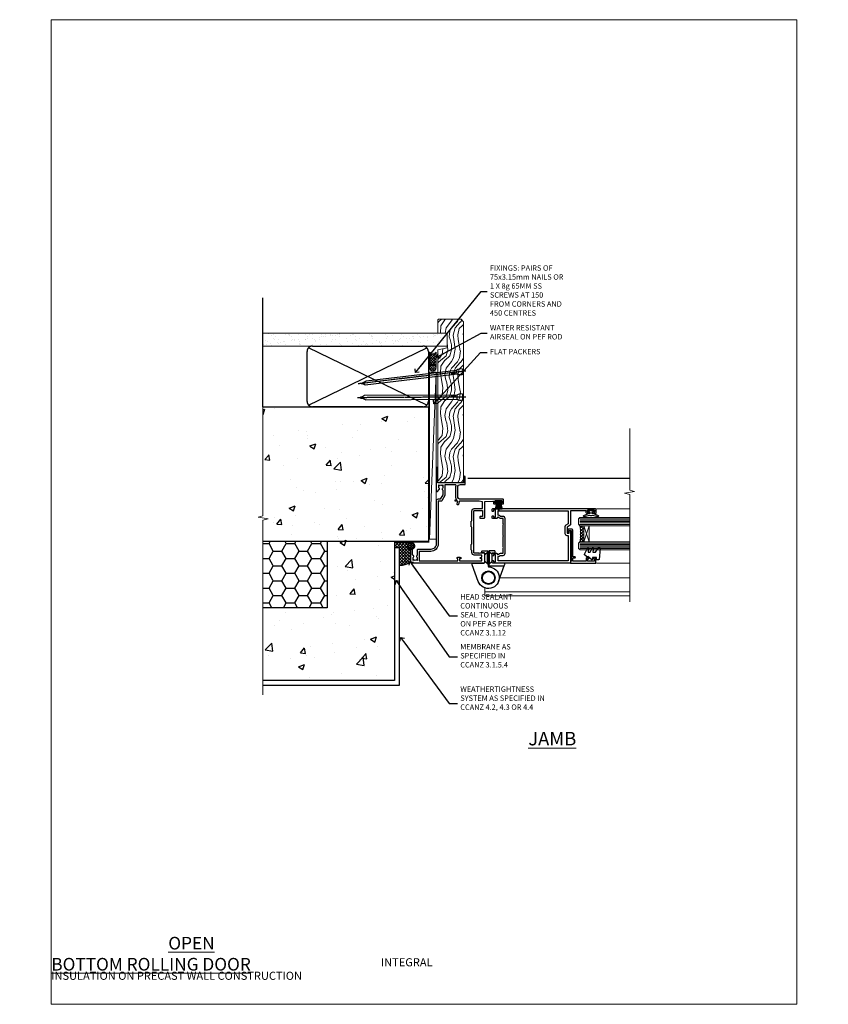
# Model space of a CAD drawing. Units: millimetres. Extents: x 0 to 634204, y -1112 to 730.
# Drawn here: x 10177 to 10777, y 0 to 730 of the extents above; entities that cross this region are included whole.
import ezdxf
from ezdxf import colors
from ezdxf.entities.mleader import LeaderData, LeaderLine
from ezdxf.math import Vec2, Vec3

# ---------------------------------------------------------------- set-up
doc = ezdxf.new("R2010")
doc.units = ezdxf.units.MM
doc.linetypes.add('CENTER', pattern=[2, 1.25, -0.25, 0.25, -0.25])
doc.linetypes.add('Dashed', pattern=[564.444447, 282.222223, -282.222223])
doc.layers.add('Aluminium Systems Ltd Joinery Detail', color=7, linetype='Continuous')
doc.layers.add('Aluminium Systems Ltd Notes', color=7, linetype='Continuous')
doc.layers.add('No Print', color=7, linetype='Continuous', plot=False)
doc.styles.add('ASL TXT 50', font='romans.shx', dxfattribs={"height": 100})
doc.styles.get("Standard").update_dxf_attribs({"font": 'arial.ttf'})
pattern_1 = [(50, (-884.284, -351.295), (45.5462, -3.9848), [4.7625, -52.3875]), (355, (-884.284, -351.295), (-8.8109, 47.7642), [3.81, -41.9101]), (100.4514, (-880.49, -351.627), (36.7353, 43.7794), [4.0475, -44.5226]), (46.184, (-884.284, -338.595), (67.7698, -10.5106), [7.1437, -78.5812]), (96.6356, (-878.637, -339.47), (59.351, 61.8565), [6.0713, -66.784]), (351.184, (-884.284, -338.595), (59.351, 61.8565), [5.715, -62.865]), (21, (-877.934, -341.77), (37.9036, -25.5663), [4.7625, -52.3875]), (326, (-877.934, -341.77), (15.4505, 46.047), [3.81, -41.91]), (71.4514, (-874.775, -343.9), (53.3541, 20.4807), [4.0475, -44.5225]), (37.5, (-884.284, -351.295), (0.77215, 21.13876), [0, -41.402, 0, -42.545, 0, -42.06875]), (7.5, (-884.284, -351.295), (16.7049, 25.04514), [0, -24.257, 0, -40.4495, 0, -16.03375]), (327.5, (-898.445, -351.295), (33.89765, -1.4322), [0, -15.875, 0, -49.53, 0, -65.7225]), (317.5, (-904.795, -351.295), (37.0323, 6.3566), [0, -20.6375, 0, -32.893, 0, -46.6725])]

# ---------------------------------------------------------------- blocks, each defined once
blk = doc.blocks.new('_Open90')
at = {"color": 0, "linetype": 'ByBlock', "lineweight": -2}
for p, q in [((0, 0), (-2.44, 0)), ((-0.5, 0.5), (0, 0)), ((0, 0), (-0.5, -0.5))]:
    blk.add_line(p, q, dxfattribs=at)
blk = doc.blocks.new('Integral Insulation on Precast Wall Cladding Title')
at = {"layer": 'Aluminium Systems Ltd Joinery Detail', "lineweight": 5, "insert": (-259.17, 6.46), "char_height": 9.375, "width": 553.0825, "attachment_point": 1, "style": 'ASL TXT 50'}
blk.add_mtext('\\pi154.09;{\\fArial|b0|i0|c0|p34;\\H0.64x;INTEGRAL INSULATION ON PRECAST WALL CONSTRUCTION}', dxfattribs=at)
blk = doc.blocks.new('C438-20694')
blk.add_lwpolyline([(25.21, 0.75, -0.414214), (24.46, 0), (22.71, 0, -0.668179), (22.57, 0.34), (23.23, 1), (24.01, 1), (24.01, 2.5), (1.5, 2.5), (1, 2), (0.2, 2, -0.414214), (0, 2.2), (0, 20.8, -0.414214), (0.2, 21), (3.4, 21, -0.414214), (3.9, 20.5), (3.9, 19.35, -1), (3, 19.35), (3, 20), (1.5, 20), (1.5, 14.6), (3, 14.6), (3, 15.25, -1), (3.9, 15.25), (3.9, 14.35, -0.414214), (3.15, 13.6), (1.5, 13.6), (1.5, 3.7), (3.8, 3.7), (3.8, 5.3, -1), (4.6, 5.3), (4.6, 3.7), (24.46, 3.7, -0.414214), (25.21, 2.95)], format="xyb", close=True)
blk = doc.blocks.new('DY470')
blk.add_lwpolyline([(5.75, 8.13), (8.75, 10), (8.75, 11.5), (0.33, 10.76, 0.36397), (0.15, 10.58), (0, 8.91), (1.75, 8.91), (1.75, 5.91), (0, 5.76), (0, 5.46), (2.49, 2.49), (1.95, 2.45), (1.95, 2.15), (3.75, 0), (4.15, 0), (8.75, 2.24), (8.75, 3.04), (5.75, 2.78), (5.75, 4.26), (8.75, 5.73), (8.75, 6.53), (5.75, 6.26)], format="xyb", close=True)
blk = doc.blocks.new('F138-20899')
at = {"layer": 'Aluminium Systems Ltd Joinery Detail', "flags": 128}
for points in [[(33.1, 3.3), (33.1, 0.5, 0.414214), (33.6, 0), (34.7, 0, 1.000054), (34.7, 0.9), (34.05, 0.9), (34.05, 2.5), (39.45, 2.5), (39.45, 0.9), (38.8, 0.9, 1.000054), (38.8, 0), (39.9, 0, 0.414214), (40.4, 0.5), (40.4, 76.5, 0.414214), (39.9, 77), (37.2, 77, 0.414214), (36.7, 76.5), (36.7, 75.35, 1), (37.6, 75.35), (37.6, 76), (39.2, 76), (39.2, 70.6), (37.6, 70.6), (37.6, 71.25, 1), (36.7, 71.25), (36.7, 70.6, 0.414214), (37.7, 69.6), (38.9, 69.6), (38.9, 58), (28.49, 58, 0.267949), (28.06, 57.75), (26.76, 55.5), (22.2, 55.5), (22.2, 57), (23.7, 57, 1), (23.7, 58), (0.5, 58, 0.414214), (0, 57.5), (0, 0.5, 0.414214), (0.5, 0), (1.6, 0, 1.000054), (1.6, 0.9), (0.95, 0.9), (0.95, 2.5), (6.35, 2.5), (6.35, 0.9), (5.7, 0.9, 1.000054), (5.7, 0), (6.8, 0, 0.414214), (7.3, 0.5), (7.3, 3.3, 0.414214), (7, 3.6, -0.69481), (6.61, 4.65, 0.217888), (7.3, 6.17), (7.3, 8), (11.2, 8), (11.6, 8.4), (12, 8), (19.8, 8), (20.2, 8.4), (20.6, 8), (28.4, 8), (28.8, 8.4), (29.2, 8), (33.1, 8), (33.1, 6.17, 0.217888), (33.79, 4.65, -0.69481), (33.4, 3.6, 0.414214)], [(35.58, 4.5), (38.8, 4.5), (38.8, 56.4), (29.12, 56.4), (28.11, 54.65, -0.267949), (26.81, 53.9), (22.1, 53.9, -0.414214), (20.6, 55.4), (20.6, 56.4), (1.6, 56.4), (1.6, 4.5), (4.82, 4.5, -0.182318), (5.56, 5.86, 0.217888), (5.7, 6.17), (5.7, 8, -0.414214), (7.3, 9.6), (33.1, 9.6, -0.414214), (34.7, 8), (34.7, 6.17, 0.217888), (34.84, 5.86, -0.182318)]]:
    blk.add_lwpolyline(points, format="xyb", close=True, dxfattribs=at)
blk = doc.blocks.new('DY221-Comp')
blk.add_lwpolyline([(-1.82, -0.88), (-2.1, -0.96, 0.339454), (-2.25, -1.15), (-2.25, -1.8, -0.105249), (-2.27, -1.88), (-3.79, -5.3, -0.913392), (-4.74, -4.98), (-3.77, -1.02, 0.125736), (-3.77, -0.92), (-4, -0.05, -0.131652), (-4, 0.05), (-3.77, 0.92, 0.125736), (-3.77, 1.02), (-4.74, 4.98, -0.913392), (-3.79, 5.3), (-2.27, 1.88, -0.105249), (-2.25, 1.8), (-2.25, 1.15, 0.339454), (-2.1, 0.96), (-1.82, 0.88)], format="xyb")
blk.add_lwpolyline([(0, 1.12), (-0.3, 0), (0, -1.13), (0, -2.5), (-1, -2.5), (-1, -1.12, -0.447214), (-2.25, 0, -0.447214), (-1, 1.12), (-1, 2.5), (0, 2.5)], format="xyb", close=True)
blk = doc.blocks.new('PBF48650-2B')
for p, q in [((-0.11, 0.5), (-0.26, 7.5)), ((0.11, 0.5), (0.26, 7.5)), ((-1.25, 0.5), (-2.6, 6.35)), ((-1.02, 0.5), (-2.13, 6.4)), ((-0.8, 0.5), (-1.66, 6.44)), ((-0.57, 0.5), (-1.18, 6.47)), ((-0.34, 0.5), (-0.71, 6.49)), ((0.34, 0.5), (0.71, 6.49)), ((0.57, 0.5), (1.18, 6.47)), ((0.8, 0.5), (1.66, 6.44)), ((1.02, 0.5), (2.13, 6.4)), ((1.25, 0.5), (2.6, 6.35))]:
    blk.add_line(p, q)
blk.add_lwpolyline([(-2.4, 0), (2.4, 0), (2.4, 0.5), (-2.4, 0.5)], close=True)
blk = doc.blocks.new('SH276B')
blk.add_blockref('PBF48650-2B', (0, 0))
blk = doc.blocks.new('F982-21566')
at = {"flags": 128}
blk.add_lwpolyline([(0, 18.3, -0.414213), (0.5, 18.8), (8.75, 18.8, 0.414213), (9.25, 19.3), (9.25, 26, 0.414214), (8.75, 26.5), (7.55, 26.5, -0.414214), (7.05, 27), (7.05, 27.4, -0.414214), (7.55, 27.9), (11.35, 27.9, -0.414214), (11.85, 27.4), (11.85, 16.49, 0.403911), (12.33, 16, -1.880279), (4.53, 5.26), (0.03, 17.63, -0.087489), (0, 17.8)], format="xyb", close=True, dxfattribs=at)
blk.add_circle((12.05, 8), 5)
blk = doc.blocks.new('AS600')
at = {"color": 4, "linetype": 'Dashed'}
for p, q in [((-0.7, 10.4), (-0.7, 18.9)), ((0.7, 10.4), (0.7, 18.9))]:
    blk.add_line(p, q, dxfattribs=at)
blk.add_line((11.61, 8.5), (0.2, 8.5))
for points in [[(-2.8, 17.14), (-0.7, 18.9), (-0.2, 18.9)], [(2.8, 17.14), (0.7, 18.9), (0.2, 18.9)], [(-2.8, 12.16), (-0.7, 10.4), (-0.2, 10.4)], [(2.8, 12.16), (0.7, 10.4), (0.2, 10.4)]]:
    blk.add_lwpolyline(points, dxfattribs=at)
blk.add_lwpolyline([(7.52, -2.74), (12.02, 9.63, 0.087489), (12.05, 9.8), (12.05, 10.3, 0.414213), (11.55, 10.8), (3.3, 10.8, -0.414213), (2.8, 11.3), (2.8, 18, -0.414214), (3.3, 18.5), (4.5, 18.5, 0.414214), (5, 19), (5, 19.4, 0.414214), (4.5, 19.9), (0.7, 19.9, 0.414214), (0.2, 19.4), (0.2, 8.49, -0.236068), (0, 8.09, -0.236068)], format="xyb")
blk.add_circle((0, 0), 4.5)
blk.add_blockref('F982-21566', (-12.05, -8))
blk = doc.blocks.new('F350-22117')
at = {"ltscale": 0.2, "flags": 128}
for points in [[(67.8, 19), (67.4, 19.4), (61.2, 19.4), (60.8, 19), (53.39, 19, -0.668179), (52.97, 20.02), (54.29, 21.34, -0.39964), (55.25, 21.37, 0.185946), (56.28, 20.98), (57.8, 20.98), (57.8, 21.22), (57.44, 21.52, 0.36397), (57.44, 23.48), (57.8, 23.78), (57.8, 24.03), (56.28, 24.03, 0.185946), (55.25, 23.63, -0.417796), (54.26, 23.69, 0.215136), (53.51, 24.03), (50.55, 24.03), (47.2, 22.09), (47.2, 20.4, -0.414253), (45.8, 19), (14, 19, 0.414214), (10, 15), (10, 5.45, -0.414214), (9.5, 4.95), (5.57, 4.95, -0.566658), (4.34, 4.56, 0.183747), (3.33, 4.95), (1.8, 4.95), (1.8, 4.7), (2.16, 4.41, 0.36397), (2.16, 2.44), (1.8, 2.15), (1.8, 1.9), (3.33, 1.9, 0.183747), (4.34, 2.29, -0.571188), (5.57, 1.89, 0.350641), (6.06, 1.5), (9.8, 1.5, -0.414214), (10, 1.3), (10, 0.2, -0.414214), (9.8, 0), (0.5, 0, -0.414214), (0, 0.5), (0, 54.5, -0.414214), (0.5, 55), (6.8, 55, -0.414214), (7.3, 54.5), (7.3, 51.4), (6.9, 51), (7.3, 50.6), (7.3, 47.3, 0.414214), (7.6, 47), (38.3, 47, 0.414214), (38.8, 47.5), (38.8, 53.5), (34.3, 53.5), (34.3, 51.7, -0.414214), (34, 51.4), (33.4, 51.4, -0.414214), (33.1, 51.7), (33.1, 54.5, -0.414214), (33.6, 55), (45.11, 55, 0.405368), (45.61, 55.48), (45.78, 61.08, 0.423115), (45.28, 61.6), (44.2, 61.6, -0.414214), (43.7, 62.1), (43.7, 63.25, -1), (44.6, 63.25), (44.6, 62.6), (46.1, 62.6), (46.1, 68), (44.6, 68), (44.6, 67.35, -1), (43.7, 67.35), (43.7, 68.5, -0.414214), (44.2, 69), (46.7, 69, -0.414214), (47.2, 68.5), (47.2, 37, 0.414214), (49.2, 35), (56.1, 35, 0.414214), (58.1, 37), (58.1, 40.2, -0.414214), (58.5, 40.6), (63.8, 40.6, -1), (63.8, 39.6), (59.3, 39.6), (59.3, 20.2), (70.2, 20.2, -1), (70.2, 19)], [(40.3, 47.3), (40.3, 53.5), (44.87, 53.5, -0.368472), (45.37, 53.08), (45.7, 51), (45.7, 37, 0.043233), (45.75, 36.4, -0.388387), (45.61, 36.17), (43.41, 35.58, 1), (43.69, 34.52), (45.7, 35.06), (45.7, 33.55, 1), (46.8, 33.55), (46.8, 34.03, -0.615708), (47.12, 34.19, 0.160549), (49.2, 33.5), (56.1, 33.5, 0.094608), (57.39, 33.75, -0.529575), (57.8, 33.47), (57.8, 25.53), (50.31, 25.53, 0.131652), (50.01, 25.44), (46, 23.13, 0.267949), (45.7, 22.61), (45.7, 20.5), (14, 20.5, 0.414214), (8.5, 15), (8.5, 6.5), (1.5, 6.5), (1.5, 35.2), (3.1, 35.2), (3.1, 35.05, 1), (4.2, 35.05), (4.2, 36.24, 0.065544), (4.17, 36.49), (3.98, 37.17, 1), (3.12, 36.94), (3.29, 36.3), (1.5, 36.3), (1.5, 52.8), (3.28, 52.8), (3.12, 52.17, 1), (3.98, 51.94), (4.22, 52.8), (5.8, 52.8), (5.8, 47.3, 0.414214), (7.6, 45.5), (9.1, 45.5), (9.44, 45.16, 0.198912), (9.58, 45.1), (13.62, 45.1, 0.198912), (13.76, 45.16), (14.1, 45.5), (26.3, 45.5), (26.64, 45.16, 0.198912), (26.78, 45.1), (30.82, 45.1, 0.198912), (30.96, 45.16), (31.3, 45.5), (38.5, 45.5, 0.414214)]]:
    blk.add_lwpolyline(points, format="xyb", close=True, dxfattribs=at)
blk = doc.blocks.new('AL35 Bifold Door Jamb')
at = {"layer": 'Aluminium Systems Ltd Joinery Detail', "lineweight": 5}
h = blk.add_hatch(dxfattribs=at)
h.set_pattern_fill('NET', color=256, scale=0.5, angle=-135)
h.set_pattern_definition([(225, (-112.13, 460.5833), (1.122532, -1.122532), []), (315, (-112.13, 460.5833), (1.122532, 1.122532), [])])
edge = h.paths.add_edge_path()
edge.add_line((101.03, -144.81), (100.94, -144.81))
edge.add_arc((96.03, -134.2), 11.69, 294.83194, 295.32762)
edge.add_line((101.03, -144.77), (101.03, -144.81))
edge = h.paths.add_edge_path()
edge.add_arc((59.15, -150.89), 39.92, -8.66013, 8.62941, ccw=False)
edge.add_line((98.62, -156.9), (101.53, -156.9))
edge.add_line((101.53, -156.9), (101.53, -144.9))
edge.add_line((101.53, -144.9), (98.62, -144.9))
blk.add_line((15.47, -109.69), (135.67, -109.69, 0.52))
at = {"layer": 'Aluminium Systems Ltd Joinery Detail', "linetype": 'Continuous', "lineweight": 5}
for p, q in [((135.67, -132.33, 0.52), (110.79, -132.33)), ((135.67, -172.61, 0.52), (110.84, -172.61))]:
    blk.add_line(p, q, dxfattribs=at)
at = {"layer": 'Aluminium Systems Ltd Joinery Detail', "lineweight": 5, "ltscale": 3}
for p, q in [((98.53, -139.91), (135.67, -139.91, 0.52)), ((98.53, -140.91), (135.67, -140.91, 0.52)), ((98.53, -141.91), (135.67, -141.91, 0.52)), ((98.53, -142.91), (135.67, -142.91, 0.52)), ((98.53, -143.91), (135.67, -143.91, 0.52)), ((98.62, -157.9), (135.67, -157.9, 0.52)), ((98.62, -158.9), (135.67, -158.9, 0.52)), ((98.62, -159.9), (135.67, -159.9, 0.52)), ((98.62, -160.9), (135.67, -160.9, 0.52)), ((98.62, -161.9), (135.67, -161.9, 0.52))]:
    blk.add_line(p, q, dxfattribs=at)
at = {"layer": 'Aluminium Systems Ltd Joinery Detail', "lineweight": 5}
for p, q in [((105.4, -144.9), (101.53, -156.9)), ((101.53, -144.9), (105.4, -156.9)), ((39.24, -183.49), (135.67, -183.49, 0.52)), ((27.93, -190.98), (27.93, -196.89)), ((27.93, -193.89), (135.67, -193.89, 0.52)), ((27.93, -196.89), (135.67, -196.89, 0.52))]:
    blk.add_line(p, q, dxfattribs=at)
at = {"layer": 'Aluminium Systems Ltd Joinery Detail', "linetype": 'Continuous', "lineweight": 5, "ltscale": 0.12, "elevation": 0.52}
blk.add_lwpolyline([(135.67, -72.77), (135.67, -118.61), (139.1, -119.52), (131.69, -120.78), (135.67, -121.82), (135.67, -201.48)], dxfattribs=at)
at = {"layer": 'Aluminium Systems Ltd Joinery Detail', "lineweight": 5}
for points in [[(135.67, -144.91), (98.62, -144.91), (97.53, -143.9), (97.53, -139.91), (98.53, -138.91), (135.67, -138.91)], [(135.67, -162.9), (98.71, -162.9), (97.62, -161.9), (97.62, -157.9), (98.62, -156.9), (135.67, -156.9)]]:
    blk.add_lwpolyline(points, dxfattribs=at)
blk.add_lwpolyline([(101.53, -144.9), (101.53, -156.9), (105.4, -156.9), (105.4, -144.9)], close=True, dxfattribs=at)
blk.add_arc((58.04, -150.89), 41.01, 351.57271, 8.39657, dxfattribs=at)
at = {"rotation": 180}
blk.add_blockref('SH276B', (38.23, -126.39), dxfattribs=at)
blk.add_blockref('AS600', (30.73, -183.49))
at = {"layer": 'Aluminium Systems Ltd Joinery Detail', "xscale": -1, "rotation": 270}
for name, p in [('F350-22117', (-27.07, -172.49)), ('F138-20899', (33.53, -172.69))]:
    blk.add_blockref(name, p, dxfattribs=at)
at = {"layer": 'Aluminium Systems Ltd Joinery Detail', "lineweight": 9, "ltscale": 0.12, "rotation": 90}
blk.add_blockref('DY221-Comp', (106.83, -133.49), dxfattribs=at)
at = {"layer": 'Aluminium Systems Ltd Joinery Detail', "lineweight": 5, "xscale": -1, "rotation": 270}
for name, p in [('C438-20694', (89.53, -172.61)), ('DY470', (102.04, -170.3))]:
    blk.add_blockref(name, p, dxfattribs=at)
blk = doc.blocks.new('Title AL35 Masonry Open In Door')
at = {"layer": 'Aluminium Systems Ltd Joinery Detail', "lineweight": 5, "insert": (0, 50.03), "char_height": 9.375, "width": 553.0825, "attachment_point": 1, "style": 'ASL TXT 50'}
blk.add_mtext('\\pi201.26;{\\fArial|b0|i0|c0|p34;\\LOPEN IN HINGED DOOR}', dxfattribs=at)
blk = doc.blocks.new('Title AL35 Masonry Bifold Bottom Rolling Door')
at = {"layer": 'Aluminium Systems Ltd Joinery Detail', "lineweight": 5, "insert": (0, 50.03), "char_height": 9.375, "width": 553.0825, "attachment_point": 1, "style": 'ASL TXT 50'}
blk.add_mtext('\\pi171.59;{\\fArial|b0|i0|c0|p34;\\LBIFOLD BOTTOM ROLLING DOOR}', dxfattribs=at)
blk = doc.blocks.new('Page Layout')
at = {"layer": 'Aluminium Systems Ltd Joinery Detail', "color": 8, "lineweight": 5}
blk.add_lwpolyline([(0, 730.13), (0, 0), (553.08, 0), (553.08, 730.13)], close=True, dxfattribs=at)
blk = doc.blocks.new('Integral Insulation on Precast Wall Jamb AL35 Masonry')
h = blk.add_hatch()
h.set_pattern_fill('AR-CONC', color=256, scale=0.25)
h.set_pattern_definition(pattern_1)
h.paths.add_polyline_path([(-4.51, 43.16), (-9.88, 43.16), (-10.29, 42.6), (-10.71, 43.16), (-11.38, 43.16), (-11.38, 41.08), (-50.32, 41.08), (-52.25, 44.65), (-50.32, 48.22), (-11.38, 48.22), (-11.38, 46.55), (-11.07, 46.14), (-9.51, 46.14), (-9.1, 46.7), (-8.68, 46.14), (-4.51, 46.14), (-4.51, 91.8), (-127.31, 91.8), (-127.31, 10.8), (-130.74, 9.9), (-123.32, 8.63), (-127.31, 7.59), (-127.31, -8.2), (-29.51, -8.2), (-4.51, -8.2)])
h = blk.add_hatch()
h.set_pattern_fill('HONEY', color=256, scale=2)
h.set_pattern_definition([(0, (-884.284, -351.2953), (9.525, 5.49926), [6.35, -12.7]), (120, (-884.284, -351.2953), (-9.525, 5.49926), [6.35, -12.7]), (60, (-884.284, -351.2953), (2e-08, 10.998523), [-12.7, 6.35])])
h.paths.add_polyline_path([(-79.51, -8.2), (-127.31, -8.2), (-127.31, -57.2), (-79.51, -57.2)])
h = blk.add_hatch()
h.set_pattern_fill('AR-CONC', color=256, scale=0.25)
h.set_pattern_definition(pattern_1)
h.paths.add_polyline_path([(-29.51, -8.2), (-79.51, -8.2), (-79.51, -57.2), (-127.31, -57.2), (-127.31, -111.2), (-29.51, -111.2)])
at = {"layer": 'Aluminium Systems Ltd Joinery Detail'}
h = blk.add_hatch(dxfattribs=at)
h.set_pattern_fill('ANSI37', color=256, scale=0.5)
h.set_pattern_definition([(45, (-884.284, -351.2953), (-1.122532, 1.122532), []), (135, (-884.284, -351.2953), (-1.122532, -1.122532), [])])
h.paths.add_polyline_path([(-17.72, -14.45), (-17.81, -13.88, -0.346886), (-19.72, -11.45, -0.414214), (-17.22, -8.95), (-29.29, -8.95), (-29.29, -12.71), (-25.97, -12.71), (-25.97, -25.84, 0.114684), (-18.71, -24), (-18.56, -23.61), (-18.22, -23.74, 0.008781), (-17.72, -23.45)])
h = blk.add_hatch(dxfattribs=at)
h.set_pattern_fill('HONEY', color=256, scale=0.25)
h.set_pattern_definition([(0, (-885.7816, -351.2953), (1.190625, 0.68740766), [0.79375, -1.5875]), (120, (-885.7816, -351.2953), (-1.190625, 0.68740767), [0.79375, -1.5875]), (60, (-885.7816, -351.2953), (3e-09, 1.37481533), [-1.5875, 0.79375])])
h.paths.add_polyline_path([(-19.72, -11.45, 1), (-14.72, -11.45, 1)])
blk.add_lwpolyline([(-29.51, -8.2), (-127.31, -8.2)])
at = {"layer": 'Aluminium Systems Ltd Joinery Detail', "linetype": 'Dashed'}
for p, q in [((-4.51, 91.8), (-4.51, -8.2)), ((-4.51, -8.2), (-29.51, -8.2))]:
    blk.add_line(p, q, dxfattribs=at)
at = {"layer": 'Aluminium Systems Ltd Joinery Detail'}
blk.add_line((-17.72, -14.45, 1), (-17.81, -13.88, 1), dxfattribs=at)
at = {"layer": 'Aluminium Systems Ltd Joinery Detail', "linetype": 'Continuous', "lineweight": 5, "ltscale": 0.12}
blk.add_lwpolyline([(-127.31, 103.51), (-127.31, 10.8), (-130.74, 9.9), (-123.32, 8.63), (-127.31, 7.59), (-127.31, -121.85)], dxfattribs=at)
at = {"layer": 'Aluminium Systems Ltd Joinery Detail', "linetype": 'Dashed'}
for points in [[(-127.31, 91.8), (-4.51, 91.8), (-4.51, -8.2)], [(-29.51, -8.2), (-29.51, -111.2), (-127.31, -111.2)], [(-79.51, -8.2), (-79.51, -57.2), (-127.31, -57.2)], [(-25.97, -114.72), (-25.97, -12.71), (-29.51, -12.71)], [(-127.31, -114.72), (-27.09, -114.72), (-25.97, -114.72)]]:
    blk.add_lwpolyline(points, dxfattribs=at)
at = {"layer": 'Aluminium Systems Ltd Joinery Detail', "linetype": 'Dashed', "lineweight": 5, "ltscale": 0.01, "const_width": 0.25, "elevation": 0.25}
blk.add_lwpolyline([(-4.38, 91.8), (-4.38, -8.33), (-29.39, -8.33), (-29.38, -111.34), (-29.38, -111.34)], dxfattribs=at)
at = {"layer": 'Aluminium Systems Ltd Joinery Detail', "linetype": 'CENTER', "lineweight": 5, "ltscale": 3, "const_width": 0.5, "elevation": 2}
blk.add_lwpolyline([(-3.98, 91.8), (-3.98, -8.71), (-29.11, -8.71)], dxfattribs=at)
at = {"layer": 'Aluminium Systems Ltd Joinery Detail', "elevation": 0.15}
blk.add_lwpolyline([(-25.97, -12.71), (-29.29, -12.71), (-29.29, -8.95), (-17.22, -8.95)], dxfattribs=at)
at = {"layer": 'Aluminium Systems Ltd Joinery Detail', "linetype": 'Dashed'}
blk.add_circle((-17.22, -11.45, 1), 2.5, dxfattribs=at)
at = {"layer": 'Aluminium Systems Ltd Joinery Detail'}
blk.add_arc((-26.3, -9.31, 1), 16.53, 271.12928, 301.23426, dxfattribs=at)
blk = doc.blocks.new('45mm Strapping Jamb Liner')
h = blk.add_hatch()
h.set_pattern_fill('AR-SAND', color=0, scale=0.15)
h.set_pattern_definition([(37.5, (-841.9426, -373.585), (-0.240005, 7.3412), [0, -5.7912, 0, -6.477, 0, -6.19125]), (7.5, (-841.943, -373.585), (6.74285, 10.75238), [0, -3.1242, 0, -5.2197, 0, -2.00025]), (327.5, (-846.629, -373.585), (11.864886, 0.021558), [0, -1.905, 0, -6.858, 0, -8.9535]), (317.5, (-846.629, -373.585), (11.45335, 3.34394), [0, -0.9525, 0, -4.4958, 0, -5.1435])])
h.paths.add_polyline_path([(110.69, 110.09), (110.69, 100.6), (-25.96, 100.6), (-25.96, 110.09)])
at = {"layer": 'Aluminium Systems Ltd Joinery Detail', "linetype": 'Dashed'}
for p, q in [((-25.96, 55.6, -0.15), (-25.96, 136.39, -0.15)), ((8, 56.77, -0.15), (95.66, 99.42, -0.15)), ((95.66, 56.77, -0.15), (8, 99.42, -0.15))]:
    blk.add_line(p, q, dxfattribs=at)
at = {"layer": 'Aluminium Systems Ltd Joinery Detail', "lineweight": 5, "elevation": -0.15}
blk.add_lwpolyline([(-25.96, 100.6), (110.69, 100.6), (110.69, 110.09), (-25.96, 110.09)], dxfattribs=at)
at = {"layer": 'Aluminium Systems Ltd Joinery Detail', "linetype": 'Dashed', "elevation": -0.15}
blk.add_lwpolyline([(10.83, 55.6, -0.414214), (6.83, 59.6), (6.83, 96.6, -0.414214), (10.83, 100.6), (92.83, 100.6, -0.414214), (96.83, 96.6), (96.83, 59.6, -0.414214), (92.83, 55.6)], format="xyb", close=True, dxfattribs=at)
at = {"layer": 'Aluminium Systems Ltd Joinery Detail', "linetype": 'Dashed', "lineweight": 5, "ltscale": 0.01, "const_width": 0.25, "elevation": 0.1}
blk.add_lwpolyline([(96.96, 55.6), (96.96, 96.61)], dxfattribs=at)
at = {"layer": 'Aluminium Systems Ltd Joinery Detail', "linetype": 'CENTER', "lineweight": 5, "ltscale": 3, "const_width": 0.5, "elevation": 1.85}
blk.add_lwpolyline([(97.36, 55.6), (97.36, 96.61)], dxfattribs=at)
blk = doc.blocks.new('Nail 75 JH')
at = {"linetype": 'CENTER'}
blk.add_line((0, 2.3), (0, -78.26), dxfattribs=at)
for p, q in [((1.5, -4.49), (-1.5, -4.49)), ((1.5, -5.73), (0.13, -5.73)), ((1.5, -6.6), (0.13, -6.6)), ((1.5, -7.47), (0.13, -7.47)), ((1.5, -8.34), (0.13, -8.34))]:
    blk.add_line(p, q)
blk.add_lwpolyline([(-1.5, -4.49, -0.247527), (-2.06, -0.36, -0.331135), (-1.58, 0), (1.58, 0, -0.331135), (2.06, -0.36, -0.247527), (1.5, -4.49), (1.5, -73.21, 0.124564), (0.28, -75.97), (-0.25, -75.97, 0.101255), (-1.5, -72.05)], format="xyb", close=True)
blk = doc.blocks.new('Integral Insulation on Precast Wal AL35 Masonry Liner Door')
at = {"layer": 'Aluminium Systems Ltd Joinery Detail', "lineweight": 5}
h = blk.add_hatch(dxfattribs=at)
h.set_pattern_fill('HONEY', color=256, scale=0.221113, angle=360, style=0)
h.set_pattern_definition([(0, (-465.4481, -268.0234), (1.0530483, 0.60797756), [0.7020322, -1.4040644]), (120, (-465.4481, -268.0234), (-1.05304816, 0.6079778), [0.7020322, -1.4040644]), (60, (-465.4481, -268.0234), (1e-07, 1.21595534), [-1.4040644, 0.7020322])])
edge = h.paths.add_edge_path()
edge.add_arc((54.88, 2.93), 2.5, 180, 360, ccw=False)
edge.add_arc((54.88, 2.93), 2.5, 0, 180, ccw=False)
h = blk.add_hatch(dxfattribs=at)
h.set_pattern_fill('NET', color=256, scale=0.442225, angle=225, style=0)
h.set_pattern_definition([(315, (-1832.9074, 4373.7396), (-0.99282344, -0.99282344), []), (225, (-1832.9074, 4373.7396), (-0.99282344, 0.99282344), [])])
edge = h.paths.add_edge_path()
edge.add_line((66.48, 5.49), (55.74, 5.5))
edge.add_arc((54.9, 3.03), 2.6, 283.05461, 431.25645, ccw=False)
edge.add_line((55.49, 0.5), (66.53, 0.5))
edge.add_arc((68.43, 3.01), 3.15, 128.16265, 232.86108, ccw=False)
h = blk.add_hatch(dxfattribs=at)
h.set_pattern_fill('WOOD-3', color=256, scale=97.5, angle=30, style=0, pattern_type=2)
h.set_pattern_definition([(4.7636, (492.772, -7171.8405), (-330.0000284, -29.999746), [3.61248, -357.63537]), (348.6901, (496.372, -7171.5405), (120.0000226, -29.999929), [4.58913, -148.38147]), (315, (500.872, -7172.44), (-3e-14, -30.00001), [3.39411, -39.03228]), (313.1524, (503.272, -7174.8405), (420.00008502, -449.99992613), [6.57951, -651.37185]), (347.0054, (507.772, -7179.6405), (-270.000023, 59.9999273), [4.00251, -396.24741]), (360, (511.672, -7180.54), (30, -30), [7.5, -22.5]), (9.4623, (519.172, -7180.5405), (-150.0000232, -29.9999442), [3.64965, -178.83321]), (5.7106, (492.772, -7179.9405), (-269.9999827, -30.0000394), [3.01497, -298.48131]), (360, (495.772, -7179.64), (30, -30), [4.5, -25.5]), (331.6992, (500.272, -7179.6405), (329.9998536, -180.0002662), [4.42944, -438.51525]), (307.875, (504.172, -7181.7405), (-120.0000559, 149.999973), [6.84105, -335.21157]), (320.7106, (508.372, -7187.1405), (180.0000192, -149.99998896), [4.26381, -422.11632]), (353.6598, (511.672, -7189.8405), (239.9999821, -30.0000474), [5.43324, -266.22831]), (11.8887, (517.072, -7190.4405), (-419.99991903, -90.00031606), [5.82495, -576.66969]), (6.7098, (492.772, -7189.2405), (270.00002993, 29.99981644), [5.13516, -508.3821]), (356.6335, (497.872, -7188.6405), (479.99997966, -30.0003289), [5.10882, -505.77279]), (326.3099, (502.972, -7188.9405), (-59.999987, 30.00004), [5.40834, -102.75822]), (312.5104, (507.472, -7191.9405), (299.99972155, -330.0002602), [4.88364, -483.48096]), (345.0686, (510.772, -7195.5405), (330.00001605, -89.9999086), [4.65726, -461.06799]), (360, (515.272, -7196.74), (30, -30), [3.6, -26.4]), (12.9946, (518.872, -7196.7405), (270.000023, 59.9999273), [4.00251, -396.24741]), (360, (502.072, -7166.74), (30, -30), [0, -30]), (136.8476, (506.272, -7171.2405), (449.99992613, -420.00008502), [6.57951, -651.37185]), (153.4349, (501.472, -7196.74), (-29.999975, 30.00004), [2.68329, -64.39875]), (171.8699, (499.072, -7195.5405), (-179.9999933, 29.9999807), [4.24263, -207.88938]), (203.1986, (494.872, -7194.9405), (-149.999992, -60.0000398), [2.28474, -226.18845]), (333.4349, (506.272, -7171.24), (29.999975, -30.00004), [3.35409, -63.72795]), (353.2902, (509.272, -7172.7405), (-270.00002993, 29.99981644), [5.13516, -508.3821]), (10.1247, (514.372, -7173.3405), (509.99996369, 90.00025766), [8.53287, -844.75488]), (10.3048, (492.772, -7168.5405), (180.0000288, 29.9998463), [3.35409, -332.05608]), (344.4759, (496.072, -7167.9405), (-330.00003074, 89.99993333), [5.60445, -554.84178]), (317.1211, (501.472, -7169.4405), (-390.0000238, 359.9999926), [5.7315, -567.41769]), (325.3048, (505.672, -7173.3405), (299.99982777, -210.0002583), [4.74342, -469.59822]), (350.5377, (509.572, -7176.0405), (150.0000232, -29.9999442), [5.47449, -177.0084]), (6.5819, (514.972, -7176.9405), (-510.00004314, -59.99960101), [7.85175, -777.3234]), (8.1301, (492.772, -7176.0405), (-179.9999933, -29.9999807), [4.24263, -207.88938]), (348.6901, (496.972, -7175.4405), (120.0000226, -29.999929), [4.58913, -148.38147]), (317.4896, (501.472, -7176.3405), (-330.0002602, 299.99972155), [4.88364, -483.48096]), (315, (505.072, -7179.64), (-3e-14, -30.00001), [5.51544, -36.91098]), (342.646, (508.972, -7183.5405), (-390.00006057, 119.99983507), [5.02893, -497.86272]), (3.3665, (513.772, -7185.0405), (-479.99997966, -30.0003289), [5.10882, -505.77279]), (17.1027, (518.872, -7184.7405), (300.0000519, 89.9998648), [4.08045, -403.96368]), (8.7462, (492.772, -7183.5405), (209.9999801, 30.0001259), [3.94587, -390.64251]), (345.0686, (496.672, -7182.9405), (330.00001605, -89.9999086), [4.65726, -461.06799]), (327.9946, (501.172, -7184.1405), (-149.9999683, 90.0000332), [5.6604, -277.35906]), (310.1009, (505.972, -7187.1405), (-329.9999418, 390.00005789), [7.45185, -737.7327]), (344.0546, (510.772, -7192.8405), (-120.0000038, 29.9999967), [4.36806, -214.03524]), (6.009, (514.972, -7194.0405), (299.99999253, 29.99997952), [5.7315, -567.41769]), (23.1986, (520.672, -7193.4405), (149.999992, 60.0000398), [2.28474, -226.18845]), (9.4623, (492.772, -7192.5405), (-150.0000232, -29.9999442), [3.64965, -178.83321]), (349.992, (496.372, -7191.9405), (329.99998664, -60.00010416), [5.17881, -512.7015]), (322.5946, (501.472, -7192.8405), (389.99977395, -300.00029858), [6.42027, -635.60775]), (330.9454, (506.572, -7166.7405), (210.0000115, -120.0000008), [3.08868, -305.78022]), (349.2157, (509.272, -7168.2405), (-479.9999851, 90.0000165), [6.41328, -634.91349]), (7.125, (515.572, -7169.4405), (-210.0000114, -29.9999485), [7.25604, -234.6117])])
h.paths.add_polyline_path([(90.83, -18.02), (88.95, -19.78), (-30.49, -19.78), (-30.49, -0.7), (68.25, -0.7), (69.58, -7.58), (80.46, -7.58), (80.46, -0.7), (90.4, -0.7), (90.83, -1.12)])
blk.add_line((-72.15, 5.5, 2), (51.68, 0.5, 2), dxfattribs=at)
at = {"layer": 'Aluminium Systems Ltd Joinery Detail', "lineweight": 5, "elevation": 2}
for points in [[(-72.15, 5.5), (51.68, 5.5), (51.68, 0.5), (-72.15, 0.5)], [(90.4, -0.7), (80.46, -0.7), (80.46, -7.58), (69.58, -7.58), (68.25, -0.7), (-30.49, -0.7), (-30.49, -19.78), (88.95, -19.78), (90.83, -18.02), (90.83, -1.12)]]:
    blk.add_lwpolyline(points, close=True, dxfattribs=at)
blk.add_lwpolyline([(55.46, 5.5), (66.48, 5.49, 0.491511), (66.53, 0.5), (55.49, 0.5, 0.810102)], format="xyb", close=True, dxfattribs=at)
at = {"layer": 'Aluminium Systems Ltd Joinery Detail', "lineweight": 5, "ltscale": 0.12}
blk.add_circle((54.88, 2.93, 2), 2.5, dxfattribs=at)
at = {"layer": 'Aluminium Systems Ltd Joinery Detail', "xscale": -1, "rotation": 180.3473966407072}
blk.add_blockref('Nail 75 JH', (33.14, -19.34, 2), dxfattribs=at)
at = {"layer": 'Aluminium Systems Ltd Joinery Detail', "rotation": 186.7683232742154}
blk.add_blockref('Nail 75 JH', (52.18, -19.34, 2), dxfattribs=at)
blk = doc.blocks.new('Integral Insulation on Precast Wall Jamb Text AL35 Masonry')
at = {"layer": 'Aluminium Systems Ltd Notes', "color": 3, "lineweight": 5, "ltscale": 0.12}
ml = blk.add_multileader_mtext('Standard', dxfattribs=at)
ml.set_content('HEAD SEALANT CONTINUOUS SEAL TO HEAD ON PEF AS PER CCANZ 3.1.12', color=3)
ml.set_leader_properties(color=8)
ml.set_arrow_properties(name='OPEN90')
ml.build(insert=Vec2(0, 0))
ml.multileader.update_dxf_attribs({"text_left_attachment_type": 2, "text_right_attachment_type": 2})
ctx = ml.context
ctx.base_point, ctx.plane_origin = Vec3(38.59, -58.73, 0.15), Vec3(-9.39, -65.99, 0.15)
ctx.left_attachment, ctx.right_attachment = 2, 2
notes = []
notes.append((ctx, [(0, (1, 1, 0), (32.3, -58.73, 0.15), (1, 0), 6.29, [(0, [(3.05, -18.53, 0.15)], 0, [])])]))
ctx.mtext.insert, ctx.mtext.width, ctx.mtext.line_spacing_style, ctx.mtext.flow_direction = Vec3(40.59, -42.73, 0.15), 42.8085, 2, 5
ml = blk.add_multileader_mtext('Standard', dxfattribs=at)
ml.set_content('MEMBRANE AS SPECIFIED IN CCANZ 3.1.5.4', color=3)
ml.set_leader_properties(color=8)
ml.set_arrow_properties(name='OPEN90')
ml.build(insert=Vec2(0, 0))
ml.multileader.update_dxf_attribs({"text_left_attachment_type": 2, "text_right_attachment_type": 2})
ctx = ml.context
ctx.base_point, ctx.plane_origin = Vec3(38.59, -89.12, 0.15), Vec3(-62.5, -159.88, 0.15)
ctx.left_attachment, ctx.right_attachment = 2, 2
notes.append((ctx, [(0, (1, 1, 0), (32.3, -89.12, 0.15), (1, 0), 6.29, [(0, [(-7.09, -32.72, 0.15)], 0, [])])]))
ctx.mtext.insert, ctx.mtext.width, ctx.mtext.line_spacing_style, ctx.mtext.flow_direction = Vec3(40.59, -79.79, 0.15), 49.8798, 2, 5
ml = blk.add_multileader_mtext('Standard', dxfattribs=at)
ml.set_content('WEATHERTIGHTNESS SYSTEM AS SPECIFIED IN CCANZ 4.2, 4.3 OR 4.4', color=3)
ml.set_leader_properties(color=8)
ml.set_arrow_properties(name='OPEN90')
ml.build(insert=Vec2(0, 0))
ml.multileader.update_dxf_attribs({"text_left_attachment_type": 2, "text_right_attachment_type": 2})
ctx = ml.context
ctx.base_point, ctx.plane_origin = Vec3(38.59, -123.87, 0.15), Vec3(-62.5, -72.27, 0.15)
ctx.left_attachment, ctx.right_attachment = 2, 2
notes.append((ctx, [(0, (1, 1, 0), (32.3, -123.87, 0.15), (1, 0), 6.29, [(0, [(-3.7, -74.84, 0.15)], 0, [])])]))
ctx.mtext.insert, ctx.mtext.width, ctx.mtext.defined_height, ctx.mtext.line_spacing_style, ctx.mtext.flow_direction = Vec3(40.59, -111.21, 0.15), 64.8153, 20.24, 2, 5
for ctx, leaders in notes:
    for number, flags, end, landing, length, lines in leaders:
        leader = LeaderData()
        leader.index, (leader.has_last_leader_line, leader.has_dogleg_vector, leader.attachment_direction) = number, flags
        leader.last_leader_point, leader.dogleg_vector, leader.dogleg_length = Vec3(end), Vec3(landing), length
        for number, points, colour, breaks in lines:
            line = LeaderLine()
            line.index, line.vertices, line.color, line.breaks = number, Vec3.list(points), colors.encode_raw_color(colour), breaks
            leader.lines.append(line)
        ctx.leaders.append(leader)
blk = doc.blocks.new('MM Liner Text AL35 Jamb')
at = {"layer": 'Aluminium Systems Ltd Notes', "color": 3, "lineweight": 5, "ltscale": 0.12}
ml = blk.add_multileader_mtext('Standard', dxfattribs=at)
ml.set_content('FIXINGS: PAIRS OF 75x3.15mm NAILS OR 1 X 8g 65MM SS SCREWS AT 150 FROM CORNERS AND 450 CENTRES', color=3)
ml.set_leader_properties(color=8)
ml.set_arrow_properties(name='OPEN90')
ml.build(insert=Vec2(0, 0))
ml.multileader.update_dxf_attribs({"text_left_attachment_type": 2, "text_right_attachment_type": 2})
ctx = ml.context
ctx.base_point, ctx.plane_origin = Vec3(30.29, -30.8, 300.35), Vec3(-140.14, -53.53, 300.35)
ctx.left_attachment, ctx.right_attachment = 2, 2
notes = []
notes.append((ctx, [(0, (1, 1, 0), (25.83, -30.8, 300.35), (1, 0), 4.46, [(0, [(-23.02, -91.02, 300.35)], 0, [])])]))
ctx.mtext.insert, ctx.mtext.width, ctx.mtext.line_spacing_style, ctx.mtext.flow_direction = Vec3(32.29, -11.46, 300.35), 55.1661, 2, 5
ml = blk.add_multileader_mtext('Standard', dxfattribs=at)
ml.set_content('WATER RESISTANT\\PAIRSEAL ON PEF ROD', color=3)
ml.set_leader_properties(color=8)
ml.set_arrow_properties(name='OPEN90')
ml.build(insert=Vec2(0, 0))
ml.multileader.update_dxf_attribs({"text_left_attachment_type": 2, "text_right_attachment_type": 2})
ctx = ml.context
ctx.base_point, ctx.plane_origin = Vec3(30.29, -61.8, 300.35), Vec3(-140.14, -99.77, 300.35)
ctx.left_attachment, ctx.right_attachment = 2, 2
notes.append((ctx, [(0, (1, 1, 0), (25.83, -61.8, 300.35), (1, 0), 4.46, [(0, [(-7.01, -79.54, 300.35)], 0, [])])]))
ctx.mtext.insert, ctx.mtext.width, ctx.mtext.line_spacing_style, ctx.mtext.flow_direction = Vec3(32.29, -55.8, 300.35), 79.8654, 2, 5
ml = blk.add_multileader_mtext('Standard', dxfattribs=at)
ml.set_content('FLAT PACKERS', color=3)
ml.set_leader_properties(color=8)
ml.set_arrow_properties(name='OPEN90')
ml.build(insert=Vec2(0, 0))
ml.multileader.update_dxf_attribs({"text_left_attachment_type": 2, "text_right_attachment_type": 2})
ctx = ml.context
ctx.base_point, ctx.plane_origin = Vec3(30.29, -76.15, 300.35), Vec3(-128.45, 29.41, 300.35)
ctx.left_attachment, ctx.right_attachment = 2, 2
notes.append((ctx, [(0, (1, 1, 0), (25.17, -76.15, 300.35), (1, 0), 5.12, [(0, [(-9.41, -114.17, 300.35)], 0, [])])]))
ctx.mtext.insert, ctx.mtext.width, ctx.mtext.defined_height, ctx.mtext.line_spacing_style, ctx.mtext.flow_direction = Vec3(32.29, -73.48, 300.35), 101.6538, 9.45, 2, 5
for ctx, leaders in notes:
    for number, flags, end, landing, length, lines in leaders:
        leader = LeaderData()
        leader.index, (leader.has_last_leader_line, leader.has_dogleg_vector, leader.attachment_direction) = number, flags
        leader.last_leader_point, leader.dogleg_vector, leader.dogleg_length = Vec3(end), Vec3(landing), length
        for number, points, colour, breaks in lines:
            line = LeaderLine()
            line.index, line.vertices, line.color, line.breaks = number, Vec3.list(points), colors.encode_raw_color(colour), breaks
            leader.lines.append(line)
        ctx.leaders.append(leader)

msp = doc.modelspace()

# ---------------------------------------------------------------- block references
at = {"layer": 'Aluminium Systems Ltd Joinery Detail', "color": 0, "linetype": 'Dashed'}
msp.add_blockref('45mm Strapping Jamb Liner', (10382.94, 387.5), dxfattribs=at)
at = {"layer": 'Aluminium Systems Ltd Joinery Detail', "rotation": 90}
msp.add_blockref('Integral Insulation on Precast Wal AL35 Masonry Liner Door', (10486.06, 417.14, -1.15), dxfattribs=at)
at = {"layer": 'Aluminium Systems Ltd Joinery Detail'}
for name, p in [('Integral Insulation on Precast Wall Jamb AL35 Masonry', (10484.28, 351.3, -0.15)), ('AL35 Bifold Door Jamb', (10493.63, 499.83, 0.85)), ('Title AL35 Masonry Open In Door', (8400, 0)), ('Title AL35 Masonry Open In Door', (9000, 0)), ('Title AL35 Masonry Bifold Bottom Rolling Door', (9600, 0)), ('Title AL35 Masonry Bifold Bottom Rolling Door', (10200, 0)), ('Integral Insulation on Precast Wall Cladding Title', (9259.17, 27.7)), ('Integral Insulation on Precast Wall Cladding Title', (9859.17, 27.7)), ('Integral Insulation on Precast Wall Cladding Title', (10459.17, 27.7))]:
    msp.add_blockref(name, p, dxfattribs=at)
at = {"layer": 'Aluminium Systems Ltd Notes', "linetype": 'Dashed'}
msp.add_blockref('MM Liner Text AL35 Jamb', (10493.19, 559.47, -0.15), dxfattribs=at)
at = {"layer": 'Aluminium Systems Ltd Notes'}
msp.add_blockref('Integral Insulation on Precast Wall Jamb Text AL35 Masonry', (10462.89, 346.9, -0.63), dxfattribs=at)
at = {"layer": 'No Print'}
msp.add_blockref('Page Layout', (10200, 0), dxfattribs=at)

# ---------------------------------------------------------------- texts
at = {"layer": 'Aluminium Systems Ltd Joinery Detail', "lineweight": 5, "insert": (10553.92, 202.01, -0.52), "char_height": 10, "width": 56.3241, "attachment_point": 1, "style": 'ASL TXT 50'}
msp.add_mtext('{\\fArial|b0|i0|c0|p34;\\LJAMB}', dxfattribs=at)

doc.saveas('drawing.dxf')
